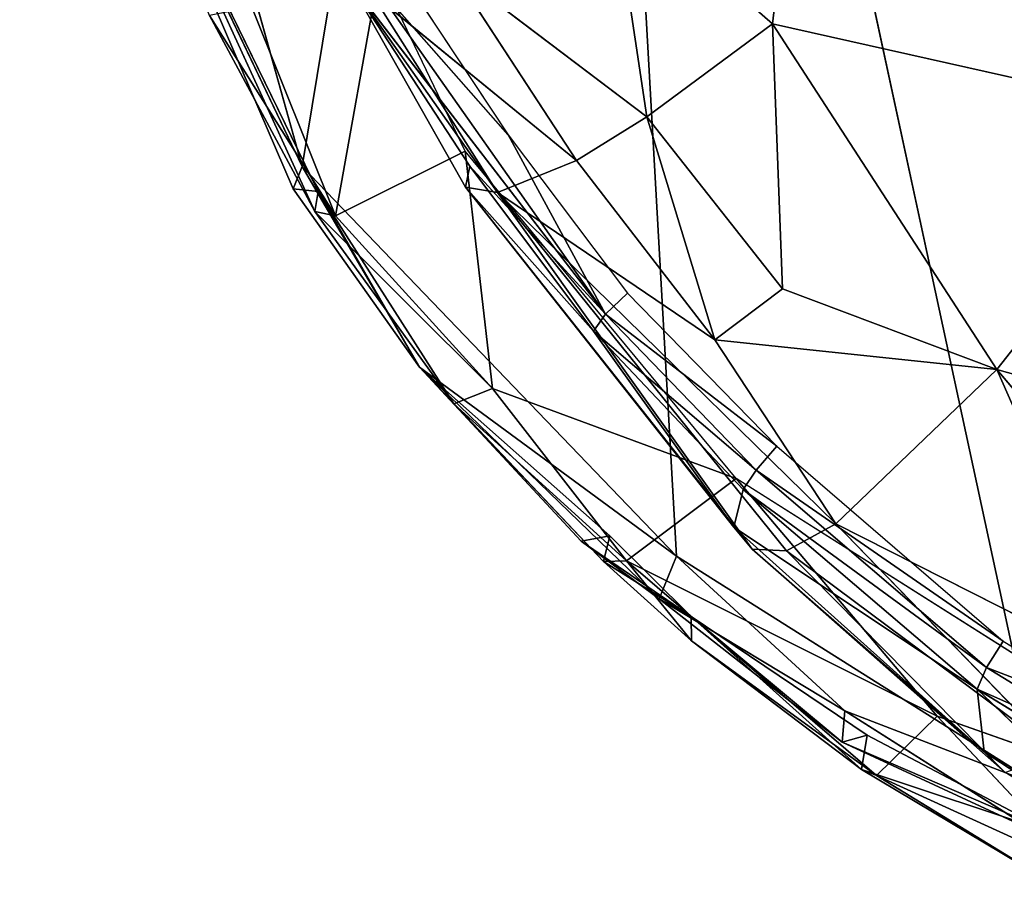
# Model space of a CAD drawing. Extents: x -327 to 321, y -332 to 301.
# Drawn here: x -236 to -183, y -291 to -245 of the extents above; entities that cross this region are included whole.
import ezdxf

# ---------------------------------------------------------------- set-up
doc = ezdxf.new("R2010")
doc.units = 0
doc.header["$MEASUREMENT"] = 0
doc.layers.get('0').update_dxf_attribs({"linetype": 'CONTINUOUS'})

# ---------------------------------------------------------------- blocks, each defined once
blk = doc.blocks.new('OBJECT007_')
for p, q in [((-564.97, -1069.84, 1292.46), (-569.48, -1107.75, 1275.66)), ((-569.48, -1107.75, 1275.66), (-591.43, -1088.49, 1273.24)), ((-591.43, -1088.49, 1273.24), (-586.65, -1119.89, 1257.14)), ((-621.63, -1096.12, 1192.58), (-605.62, -1120.06, 1183.92)), ((-625.19, -1098.12, 1193.35), (-592.32, -1144.34, 1176.08)), ((-605.62, -1120.06, 1183.92), (-625.19, -1098.12, 1193.35)), ((-610.88, -1124.43, 1187.02), (-627.3, -1099.51, 1195.74)), ((-627.3, -1099.51, 1195.74), (-592.32, -1144.34, 1176.08)), ((-611.46, -1127.77, 1201.38), (-627.3, -1099.51, 1195.74)), ((-607.06, -1129.01, 1218.46), (-627.3, -1099.51, 1195.74)), ((-596.29, -1125.41, 1242.66), (-613.35, -1099.31, 1246.2)), ((-586.65, -1119.89, 1257.14), (-613.35, -1099.31, 1246.2)), ((-607.06, -1129.01, 1218.46), (-624.38, -1101.74, 1222.06)), ((-596.29, -1125.41, 1242.66), (-624.38, -1101.74, 1222.06)), ((-569.48, -1107.75, 1275.66), (-586.65, -1119.89, 1257.14)), ((-569.48, -1107.75, 1275.66), (-568.11, -1143.29, 1252.78)), ((-538.8, -1154.61, 1262.2), (-569.48, -1107.75, 1275.66)), ((-511.75, -1121.11, 1289.15), (-569.48, -1107.75, 1275.66)), ((-592.32, -1144.34, 1176.08), (-605.62, -1120.06, 1183.92)), ((-605.62, -1120.06, 1183.92), (-589.32, -1141.43, 1175.38)), ((-596.29, -1125.41, 1242.66), (-586.65, -1119.89, 1257.14)), ((-568.11, -1143.29, 1252.78), (-586.65, -1119.89, 1257.14)), ((-586.65, -1119.89, 1257.14), (-577.37, -1149.78, 1238.04)), ((-538.8, -1154.61, 1262.2), (-511.75, -1121.11, 1289.15)), ((-610.88, -1124.43, 1187.02), (-611.46, -1127.77, 1201.38)), ((-592.32, -1144.34, 1176.08), (-610.88, -1124.43, 1187.02)), ((-593.96, -1146.74, 1178.33), (-610.88, -1124.43, 1187.02)), ((-596.29, -1125.41, 1242.66), (-607.06, -1129.01, 1218.46)), ((-577.37, -1149.78, 1238.04), (-596.29, -1125.41, 1242.66)), ((-593.96, -1146.74, 1178.33), (-611.46, -1127.77, 1201.38)), ((-574.76, -1173.51, 1177.74), (-611.46, -1127.77, 1201.38)), ((-572.26, -1176.92, 1189.76), (-611.46, -1127.77, 1201.38)), ((-607.06, -1129.01, 1218.46), (-611.46, -1127.77, 1201.38)), ((-560.83, -1174.55, 1224.63), (-607.06, -1129.01, 1218.46)), ((-607.06, -1129.01, 1218.46), (-567.56, -1177.71, 1207.53)), ((-577.37, -1149.78, 1238.04), (-607.06, -1129.01, 1218.46)), ((-607.06, -1129.01, 1218.46), (-572.26, -1176.92, 1189.76)), ((-592.32, -1144.34, 1176.08), (-589.32, -1141.43, 1175.38)), ((-589.32, -1141.43, 1175.38), (-568.9, -1162.01, 1163.49)), ((-568.11, -1143.29, 1252.78), (-577.37, -1149.78, 1238.04)), ((-538.8, -1154.61, 1262.2), (-568.11, -1143.29, 1252.78)), ((-592.32, -1144.34, 1176.08), (-593.96, -1146.74, 1178.33)), ((-592.32, -1144.34, 1176.08), (-571.7, -1165.29, 1164.17)), ((-568.9, -1162.01, 1163.49), (-592.32, -1144.34, 1176.08)), ((-573.5, -1168.02, 1166.36), (-593.96, -1146.74, 1178.33)), ((-593.96, -1146.74, 1178.33), (-571.7, -1165.29, 1164.17)), ((-574.76, -1173.51, 1177.74), (-593.96, -1146.74, 1178.33)), ((-577.37, -1149.78, 1238.04), (-538.8, -1154.61, 1262.2)), ((-577.37, -1149.78, 1238.04), (-560.83, -1174.55, 1224.63)), ((-560.83, -1174.55, 1224.63), (-538.8, -1154.61, 1262.2)), ((-538.8, -1154.61, 1262.2), (-499.23, -1165.97, 1269.86)), ((-538.8, -1154.61, 1262.2), (-512.6, -1185.24, 1249.44)), ((-520.5, -1195.26, 1233.71), (-538.8, -1154.61, 1262.2)), ((-571.7, -1165.29, 1164.17), (-568.9, -1162.01, 1163.49)), ((-568.9, -1162.01, 1163.49), (-537.92, -1188.14, 1145.65)), ((-571.7, -1165.29, 1164.17), (-573.5, -1168.02, 1166.36)), ((-571.7, -1165.29, 1164.17), (-540.23, -1191.76, 1146.31)), ((-537.92, -1188.14, 1145.65), (-571.7, -1165.29, 1164.17)), ((-573.5, -1168.02, 1166.36), (-574.76, -1173.51, 1177.74)), ((-541.48, -1194.77, 1148.46), (-573.5, -1168.02, 1166.36)), ((-573.5, -1168.02, 1166.36), (-540.23, -1191.76, 1146.31)), ((-540.53, -1203.89, 1166.29), (-574.76, -1173.51, 1177.74)), ((-574.76, -1173.51, 1177.74), (-541.48, -1194.77, 1148.46)), ((-572.26, -1176.92, 1189.76), (-574.76, -1173.51, 1177.74)), ((-560.83, -1174.55, 1224.63), (-567.56, -1177.71, 1207.53)), ((-520.5, -1195.26, 1233.71), (-560.83, -1174.55, 1224.63)), ((-560.83, -1174.55, 1224.63), (-530.57, -1205.28, 1207.74)), ((-540.53, -1203.89, 1166.29), (-572.26, -1176.92, 1189.76)), ((-537.65, -1207.17, 1180.15), (-572.26, -1176.92, 1189.76)), ((-572.26, -1176.92, 1189.76), (-567.56, -1177.71, 1207.53)), ((-567.56, -1177.71, 1207.53), (-530.57, -1205.28, 1207.74)), ((-567.56, -1177.71, 1207.53), (-537.65, -1207.17, 1180.15)), ((-540.23, -1191.76, 1146.31), (-537.92, -1188.14, 1145.65)), ((-537.92, -1188.14, 1145.65), (-517.8, -1200.07, 1135.47)), ((-540.23, -1191.76, 1146.31), (-541.48, -1194.77, 1148.46)), ((-540.23, -1191.76, 1146.31), (-519.51, -1204.1, 1136.05)), ((-517.8, -1200.07, 1135.47), (-540.23, -1191.76, 1146.31)), ((-520.15, -1207.57, 1137.99), (-541.48, -1194.77, 1148.46)), ((-541.48, -1194.77, 1148.46), (-519.51, -1204.1, 1136.05)), ((-541.48, -1194.77, 1148.46), (-540.53, -1203.89, 1166.29)), ((-515.58, -1220.04, 1159.63), (-541.48, -1194.77, 1148.46)), ((-515.58, -1220.04, 1159.63), (-540.53, -1203.89, 1166.29)), ((-537.65, -1207.17, 1180.15), (-540.53, -1203.89, 1166.29))]:
    blk.add_line(p, q)
at = {"color": 250}
mesh = blk.add_polyface(dxfattribs=at)
corners = [(-327.72, -1031.55, 1310.65), (-564.97, -1069.84, 1292.46), (-511.75, -1121.11, 1289.15)]
mesh.append_faces([[corners[k] for k in face] for face in [(0, 1, 2)]], dxfattribs={"color": 250})
mesh = blk.add_polyface(dxfattribs=at)
corners = [(-564.97, -1069.84, 1292.46), (-591.43, -1088.49, 1273.24), (-569.48, -1107.75, 1275.66)]
mesh.append_faces([[corners[k] for k in face] for face in [(0, 1, 2)]], dxfattribs={"color": 250})
mesh = blk.add_polyface(dxfattribs=at)
corners = [(-511.75, -1121.11, 1289.15), (-564.97, -1069.84, 1292.46), (-569.48, -1107.75, 1275.66)]
mesh.append_faces([[corners[k] for k in face] for face in [(0, 1, 2)]], dxfattribs={"color": 250})
mesh = blk.add_polyface(dxfattribs=at)
corners = [(-586.65, -1119.89, 1257.14), (-591.43, -1088.49, 1273.24), (-613.35, -1099.31, 1246.2)]
mesh.append_faces([[corners[k] for k in face] for face in [(0, 1, 2)]], dxfattribs={"color": 250})
mesh = blk.add_polyface(dxfattribs=at)
corners = [(-569.48, -1107.75, 1275.66), (-591.43, -1088.49, 1273.24), (-586.65, -1119.89, 1257.14)]
mesh.append_faces([[corners[k] for k in face] for face in [(0, 1, 2)]], dxfattribs={"color": 250})
mesh = blk.add_polyface(dxfattribs=at)
corners = [(-605.62, -1120.06, 1183.92), (-625.19, -1098.12, 1193.35), (-621.63, -1096.12, 1192.58)]
mesh.append_faces([[corners[k] for k in face] for face in [(0, 1, 2)]], dxfattribs={"color": 250})
mesh = blk.add_polyface(dxfattribs=at)
corners = [(-592.32, -1144.34, 1176.08), (-627.3, -1099.51, 1195.74), (-625.19, -1098.12, 1193.35)]
mesh.append_faces([[corners[k] for k in face] for face in [(0, 1, 2)]], dxfattribs={"color": 250})
mesh = blk.add_polyface(dxfattribs=at)
corners = [(-592.32, -1144.34, 1176.08), (-625.19, -1098.12, 1193.35), (-605.62, -1120.06, 1183.92)]
mesh.append_faces([[corners[k] for k in face] for face in [(0, 1, 2)]], dxfattribs={"color": 250})
mesh = blk.add_polyface(dxfattribs=at)
corners = [(-592.32, -1144.34, 1176.08), (-610.88, -1124.43, 1187.02), (-627.3, -1099.51, 1195.74)]
mesh.append_faces([[corners[k] for k in face] for face in [(0, 1, 2)]], dxfattribs={"color": 250})
mesh = blk.add_polyface(dxfattribs=at)
corners = [(-627.3, -1099.51, 1195.74), (-610.88, -1124.43, 1187.02), (-611.46, -1127.77, 1201.38)]
mesh.append_faces([[corners[k] for k in face] for face in [(0, 1, 2)]], dxfattribs={"color": 250})
mesh = blk.add_polyface(dxfattribs=at)
corners = [(-627.3, -1099.51, 1195.74), (-611.46, -1127.77, 1201.38), (-607.06, -1129.01, 1218.46)]
mesh.append_faces([[corners[k] for k in face] for face in [(0, 1, 2)]], dxfattribs={"color": 250})
mesh = blk.add_polyface(dxfattribs=at)
corners = [(-627.3, -1099.51, 1195.74), (-607.06, -1129.01, 1218.46), (-624.38, -1101.74, 1222.06)]
mesh.append_faces([[corners[k] for k in face] for face in [(0, 1, 2)]], dxfattribs={"color": 250})
mesh = blk.add_polyface(dxfattribs=at)
corners = [(-613.35, -1099.31, 1246.2), (-624.38, -1101.74, 1222.06), (-596.29, -1125.41, 1242.66)]
mesh.append_faces([[corners[k] for k in face] for face in [(0, 1, 2)]], dxfattribs={"color": 250})
mesh = blk.add_polyface(dxfattribs=at)
corners = [(-613.35, -1099.31, 1246.2), (-596.29, -1125.41, 1242.66), (-586.65, -1119.89, 1257.14)]
mesh.append_faces([[corners[k] for k in face] for face in [(0, 1, 2)]], dxfattribs={"color": 250})
mesh = blk.add_polyface(dxfattribs=at)
corners = [(-624.38, -1101.74, 1222.06), (-607.06, -1129.01, 1218.46), (-596.29, -1125.41, 1242.66)]
mesh.append_faces([[corners[k] for k in face] for face in [(0, 1, 2)]], dxfattribs={"color": 250})
mesh = blk.add_polyface(dxfattribs=at)
corners = [(-568.11, -1143.29, 1252.78), (-569.48, -1107.75, 1275.66), (-586.65, -1119.89, 1257.14)]
mesh.append_faces([[corners[k] for k in face] for face in [(0, 1, 2)]], dxfattribs={"color": 250})
mesh = blk.add_polyface(dxfattribs=at)
corners = [(-538.8, -1154.61, 1262.2), (-569.48, -1107.75, 1275.66), (-568.11, -1143.29, 1252.78)]
mesh.append_faces([[corners[k] for k in face] for face in [(0, 1, 2)]], dxfattribs={"color": 250})
mesh = blk.add_polyface(dxfattribs=at)
corners = [(-511.75, -1121.11, 1289.15), (-569.48, -1107.75, 1275.66), (-538.8, -1154.61, 1262.2)]
mesh.append_faces([[corners[k] for k in face] for face in [(0, 1, 2)]], dxfattribs={"color": 250})
mesh = blk.add_polyface(dxfattribs=at)
corners = [(-589.32, -1141.43, 1175.38), (-592.32, -1144.34, 1176.08), (-605.62, -1120.06, 1183.92)]
mesh.append_faces([[corners[k] for k in face] for face in [(0, 1, 2)]], dxfattribs={"color": 250})
mesh = blk.add_polyface(dxfattribs=at)
corners = [(-577.37, -1149.78, 1238.04), (-586.65, -1119.89, 1257.14), (-596.29, -1125.41, 1242.66)]
mesh.append_faces([[corners[k] for k in face] for face in [(0, 1, 2)]], dxfattribs={"color": 250})
mesh = blk.add_polyface(dxfattribs=at)
corners = [(-568.11, -1143.29, 1252.78), (-586.65, -1119.89, 1257.14), (-577.37, -1149.78, 1238.04)]
mesh.append_faces([[corners[k] for k in face] for face in [(0, 1, 2)]], dxfattribs={"color": 250})
mesh = blk.add_polyface(dxfattribs=at)
corners = [(-499.23, -1165.97, 1269.86), (-511.75, -1121.11, 1289.15), (-538.8, -1154.61, 1262.2)]
mesh.append_faces([[corners[k] for k in face] for face in [(0, 1, 2)]], dxfattribs={"color": 250})
mesh = blk.add_polyface(dxfattribs=at)
corners = [(-610.88, -1124.43, 1187.02), (-593.96, -1146.74, 1178.33), (-611.46, -1127.77, 1201.38)]
mesh.append_faces([[corners[k] for k in face] for face in [(0, 1, 2)]], dxfattribs={"color": 250})
mesh = blk.add_polyface(dxfattribs=at)
corners = [(-592.32, -1144.34, 1176.08), (-593.96, -1146.74, 1178.33), (-610.88, -1124.43, 1187.02)]
mesh.append_faces([[corners[k] for k in face] for face in [(0, 1, 2)]], dxfattribs={"color": 250})
mesh = blk.add_polyface(dxfattribs=at)
corners = [(-596.29, -1125.41, 1242.66), (-607.06, -1129.01, 1218.46), (-577.37, -1149.78, 1238.04)]
mesh.append_faces([[corners[k] for k in face] for face in [(0, 1, 2)]], dxfattribs={"color": 250})
mesh = blk.add_polyface(dxfattribs=at)
corners = [(-611.46, -1127.77, 1201.38), (-593.96, -1146.74, 1178.33), (-574.76, -1173.51, 1177.74)]
mesh.append_faces([[corners[k] for k in face] for face in [(0, 1, 2)]], dxfattribs={"color": 250})
mesh = blk.add_polyface(dxfattribs=at)
corners = [(-611.46, -1127.77, 1201.38), (-574.76, -1173.51, 1177.74), (-572.26, -1176.92, 1189.76)]
mesh.append_faces([[corners[k] for k in face] for face in [(0, 1, 2)]], dxfattribs={"color": 250})
mesh = blk.add_polyface(dxfattribs=at)
corners = [(-611.46, -1127.77, 1201.38), (-572.26, -1176.92, 1189.76), (-607.06, -1129.01, 1218.46)]
mesh.append_faces([[corners[k] for k in face] for face in [(0, 1, 2)]], dxfattribs={"color": 250})
mesh = blk.add_polyface(dxfattribs=at)
corners = [(-607.06, -1129.01, 1218.46), (-567.56, -1177.71, 1207.53), (-560.83, -1174.55, 1224.63)]
mesh.append_faces([[corners[k] for k in face] for face in [(0, 1, 2)]], dxfattribs={"color": 250})
mesh = blk.add_polyface(dxfattribs=at)
corners = [(-607.06, -1129.01, 1218.46), (-560.83, -1174.55, 1224.63), (-577.37, -1149.78, 1238.04)]
mesh.append_faces([[corners[k] for k in face] for face in [(0, 1, 2)]], dxfattribs={"color": 250})
mesh = blk.add_polyface(dxfattribs=at)
corners = [(-607.06, -1129.01, 1218.46), (-572.26, -1176.92, 1189.76), (-567.56, -1177.71, 1207.53)]
mesh.append_faces([[corners[k] for k in face] for face in [(0, 1, 2)]], dxfattribs={"color": 250})
mesh = blk.add_polyface(dxfattribs=at)
corners = [(-568.9, -1162.01, 1163.49), (-592.32, -1144.34, 1176.08), (-589.32, -1141.43, 1175.38)]
mesh.append_faces([[corners[k] for k in face] for face in [(0, 1, 2)]], dxfattribs={"color": 250})
mesh = blk.add_polyface(dxfattribs=at)
corners = [(-538.8, -1154.61, 1262.2), (-568.11, -1143.29, 1252.78), (-577.37, -1149.78, 1238.04)]
mesh.append_faces([[corners[k] for k in face] for face in [(0, 1, 2)]], dxfattribs={"color": 250})
mesh = blk.add_polyface(dxfattribs=at)
corners = [(-571.7, -1165.29, 1164.17), (-593.96, -1146.74, 1178.33), (-592.32, -1144.34, 1176.08)]
mesh.append_faces([[corners[k] for k in face] for face in [(0, 1, 2)]], dxfattribs={"color": 250})
mesh = blk.add_polyface(dxfattribs=at)
corners = [(-568.9, -1162.01, 1163.49), (-571.7, -1165.29, 1164.17), (-592.32, -1144.34, 1176.08)]
mesh.append_faces([[corners[k] for k in face] for face in [(0, 1, 2)]], dxfattribs={"color": 250})
mesh = blk.add_polyface(dxfattribs=at)
corners = [(-571.7, -1165.29, 1164.17), (-573.5, -1168.02, 1166.36), (-593.96, -1146.74, 1178.33)]
mesh.append_faces([[corners[k] for k in face] for face in [(0, 1, 2)]], dxfattribs={"color": 250})
mesh = blk.add_polyface(dxfattribs=at)
corners = [(-593.96, -1146.74, 1178.33), (-573.5, -1168.02, 1166.36), (-574.76, -1173.51, 1177.74)]
mesh.append_faces([[corners[k] for k in face] for face in [(0, 1, 2)]], dxfattribs={"color": 250})
mesh = blk.add_polyface(dxfattribs=at)
corners = [(-538.8, -1154.61, 1262.2), (-577.37, -1149.78, 1238.04), (-560.83, -1174.55, 1224.63)]
mesh.append_faces([[corners[k] for k in face] for face in [(0, 1, 2)]], dxfattribs={"color": 250})
mesh = blk.add_polyface(dxfattribs=at)
corners = [(-538.8, -1154.61, 1262.2), (-560.83, -1174.55, 1224.63), (-520.5, -1195.26, 1233.71)]
mesh.append_faces([[corners[k] for k in face] for face in [(0, 1, 2)]], dxfattribs={"color": 250})
mesh = blk.add_polyface(dxfattribs=at)
corners = [(-499.23, -1165.97, 1269.86), (-538.8, -1154.61, 1262.2), (-512.6, -1185.24, 1249.44)]
mesh.append_faces([[corners[k] for k in face] for face in [(0, 1, 2)]], dxfattribs={"color": 250})
mesh = blk.add_polyface(dxfattribs=at)
corners = [(-538.8, -1154.61, 1262.2), (-520.5, -1195.26, 1233.71), (-512.6, -1185.24, 1249.44)]
mesh.append_faces([[corners[k] for k in face] for face in [(0, 1, 2)]], dxfattribs={"color": 250})
mesh = blk.add_polyface(dxfattribs=at)
corners = [(-537.92, -1188.14, 1145.65), (-571.7, -1165.29, 1164.17), (-568.9, -1162.01, 1163.49)]
mesh.append_faces([[corners[k] for k in face] for face in [(0, 1, 2)]], dxfattribs={"color": 250})
mesh = blk.add_polyface(dxfattribs=at)
corners = [(-540.23, -1191.76, 1146.31), (-573.5, -1168.02, 1166.36), (-571.7, -1165.29, 1164.17)]
mesh.append_faces([[corners[k] for k in face] for face in [(0, 1, 2)]], dxfattribs={"color": 250})
mesh = blk.add_polyface(dxfattribs=at)
corners = [(-537.92, -1188.14, 1145.65), (-540.23, -1191.76, 1146.31), (-571.7, -1165.29, 1164.17)]
mesh.append_faces([[corners[k] for k in face] for face in [(0, 1, 2)]], dxfattribs={"color": 250})
mesh = blk.add_polyface(dxfattribs=at)
corners = [(-573.5, -1168.02, 1166.36), (-541.48, -1194.77, 1148.46), (-574.76, -1173.51, 1177.74)]
mesh.append_faces([[corners[k] for k in face] for face in [(0, 1, 2)]], dxfattribs={"color": 250})
mesh = blk.add_polyface(dxfattribs=at)
corners = [(-540.23, -1191.76, 1146.31), (-541.48, -1194.77, 1148.46), (-573.5, -1168.02, 1166.36)]
mesh.append_faces([[corners[k] for k in face] for face in [(0, 1, 2)]], dxfattribs={"color": 250})
mesh = blk.add_polyface(dxfattribs=at)
corners = [(-574.76, -1173.51, 1177.74), (-541.48, -1194.77, 1148.46), (-540.53, -1203.89, 1166.29)]
mesh.append_faces([[corners[k] for k in face] for face in [(0, 1, 2)]], dxfattribs={"color": 250})
mesh = blk.add_polyface(dxfattribs=at)
corners = [(-572.26, -1176.92, 1189.76), (-574.76, -1173.51, 1177.74), (-540.53, -1203.89, 1166.29)]
mesh.append_faces([[corners[k] for k in face] for face in [(0, 1, 2)]], dxfattribs={"color": 250})
mesh = blk.add_polyface(dxfattribs=at)
corners = [(-560.83, -1174.55, 1224.63), (-567.56, -1177.71, 1207.53), (-530.57, -1205.28, 1207.74)]
mesh.append_faces([[corners[k] for k in face] for face in [(0, 1, 2)]], dxfattribs={"color": 250})
mesh = blk.add_polyface(dxfattribs=at)
corners = [(-520.5, -1195.26, 1233.71), (-560.83, -1174.55, 1224.63), (-530.57, -1205.28, 1207.74)]
mesh.append_faces([[corners[k] for k in face] for face in [(0, 1, 2)]], dxfattribs={"color": 250})
mesh = blk.add_polyface(dxfattribs=at)
corners = [(-572.26, -1176.92, 1189.76), (-540.53, -1203.89, 1166.29), (-537.65, -1207.17, 1180.15)]
mesh.append_faces([[corners[k] for k in face] for face in [(0, 1, 2)]], dxfattribs={"color": 250})
mesh = blk.add_polyface(dxfattribs=at)
corners = [(-567.56, -1177.71, 1207.53), (-572.26, -1176.92, 1189.76), (-537.65, -1207.17, 1180.15)]
mesh.append_faces([[corners[k] for k in face] for face in [(0, 1, 2)]], dxfattribs={"color": 250})
mesh = blk.add_polyface(dxfattribs=at)
corners = [(-530.57, -1205.28, 1207.74), (-567.56, -1177.71, 1207.53), (-537.65, -1207.17, 1180.15)]
mesh.append_faces([[corners[k] for k in face] for face in [(0, 1, 2)]], dxfattribs={"color": 250})
mesh = blk.add_polyface(dxfattribs=at)
corners = [(-517.8, -1200.07, 1135.47), (-540.23, -1191.76, 1146.31), (-537.92, -1188.14, 1145.65)]
mesh.append_faces([[corners[k] for k in face] for face in [(0, 1, 2)]], dxfattribs={"color": 250})
mesh = blk.add_polyface(dxfattribs=at)
corners = [(-519.51, -1204.1, 1136.05), (-541.48, -1194.77, 1148.46), (-540.23, -1191.76, 1146.31)]
mesh.append_faces([[corners[k] for k in face] for face in [(0, 1, 2)]], dxfattribs={"color": 250})
mesh = blk.add_polyface(dxfattribs=at)
corners = [(-517.8, -1200.07, 1135.47), (-519.51, -1204.1, 1136.05), (-540.23, -1191.76, 1146.31)]
mesh.append_faces([[corners[k] for k in face] for face in [(0, 1, 2)]], dxfattribs={"color": 250})
mesh = blk.add_polyface(dxfattribs=at)
corners = [(-519.51, -1204.1, 1136.05), (-520.15, -1207.57, 1137.99), (-541.48, -1194.77, 1148.46)]
mesh.append_faces([[corners[k] for k in face] for face in [(0, 1, 2)]], dxfattribs={"color": 250})
mesh = blk.add_polyface(dxfattribs=at)
corners = [(-515.58, -1220.04, 1159.63), (-541.48, -1194.77, 1148.46), (-520.15, -1207.57, 1137.99)]
mesh.append_faces([[corners[k] for k in face] for face in [(0, 1, 2)]], dxfattribs={"color": 250})
mesh = blk.add_polyface(dxfattribs=at)
corners = [(-540.53, -1203.89, 1166.29), (-541.48, -1194.77, 1148.46), (-515.58, -1220.04, 1159.63)]
mesh.append_faces([[corners[k] for k in face] for face in [(0, 1, 2)]], dxfattribs={"color": 250})
mesh = blk.add_polyface(dxfattribs=at)
corners = [(-537.65, -1207.17, 1180.15), (-540.53, -1203.89, 1166.29), (-515.58, -1220.04, 1159.63)]
mesh.append_faces([[corners[k] for k in face] for face in [(0, 1, 2)]], dxfattribs={"color": 250})
blk = doc.blocks.new('GROUP018_2')
for p, q in [((-633.77, -1123.03, 1141.61), (-597.88, -904.33, 1119.15)), ((-532.6, -1206.28, 1088.9), (-597.88, -904.33, 1119.15)), ((-582.59, -1175.42, 1111.36), (-597.88, -904.33, 1119.15)), ((-672.41, -985.79, 1154.33), (-633.77, -1123.03, 1141.61)), ((-635.01, -1126.38, 1149.82), (-659.62, -1069.34, 1155.34)), ((-659.62, -1069.34, 1155.34), (-633.77, -1123.03, 1141.61)), ((-631.62, -1127.01, 1158.14), (-659.62, -1069.34, 1155.34)), ((-659.62, -1069.34, 1155.34), (-632.05, -1130.01, 1166.64)), ((-623.25, -1097.92, 1191.15), (-629.22, -1130.87, 1175.08)), ((-611.49, -1122.28, 1183.88), (-623.25, -1097.92, 1191.15)), ((-632.05, -1130.01, 1166.64), (-646.44, -1103.57, 1179.02)), ((-629.22, -1130.87, 1175.08), (-646.44, -1103.57, 1179.02)), ((-640.66, -1102.63, 1185.83), (-629.22, -1130.87, 1175.08)), ((-611.49, -1122.28, 1183.88), (-629.22, -1130.87, 1175.08)), ((-574.43, -1166.4, 1163.43), (-611.49, -1122.28, 1183.88)), ((-611.49, -1122.28, 1183.88), (-607.76, -1154.28, 1168.33)), ((-635.01, -1126.38, 1149.82), (-633.77, -1123.03, 1141.61)), ((-633.77, -1123.03, 1141.61), (-617.75, -1150.3, 1135.82)), ((-633.77, -1123.03, 1141.61), (-582.59, -1175.42, 1111.36)), ((-617.75, -1150.3, 1135.82), (-635.01, -1126.38, 1149.82)), ((-631.62, -1127.01, 1158.14), (-635.01, -1126.38, 1149.82)), ((-631.62, -1127.01, 1158.14), (-632.05, -1130.01, 1166.64)), ((-617.75, -1150.3, 1135.82), (-631.62, -1127.01, 1158.14)), ((-613.07, -1156.16, 1161.37), (-631.62, -1127.01, 1158.14)), ((-613.07, -1156.16, 1161.37), (-632.05, -1130.01, 1166.64)), ((-632.05, -1130.01, 1166.64), (-629.22, -1130.87, 1175.08)), ((-607.76, -1154.28, 1168.33), (-632.05, -1130.01, 1166.64)), ((-629.22, -1130.87, 1175.08), (-607.76, -1154.28, 1168.33)), ((-591.73, -1173.42, 1137.24), (-617.75, -1150.3, 1135.82)), ((-617.75, -1150.3, 1135.82), (-595.66, -1173.91, 1129.19)), ((-617.75, -1150.3, 1135.82), (-613.07, -1156.16, 1161.37)), ((-592.59, -1177.2, 1145.34), (-617.75, -1150.3, 1135.82)), ((-582.59, -1175.42, 1111.36), (-617.75, -1150.3, 1135.82)), ((-584.97, -1181.42, 1117.46), (-617.75, -1150.3, 1135.82)), ((-613.07, -1156.16, 1161.37), (-607.76, -1154.28, 1168.33)), ((-607.76, -1154.28, 1168.33), (-574.43, -1166.4, 1163.43)), ((-607.76, -1154.28, 1168.33), (-589.46, -1177.38, 1153.52)), ((-592.59, -1177.2, 1145.34), (-613.07, -1156.16, 1161.37)), ((-589.46, -1177.38, 1153.52), (-613.07, -1156.16, 1161.37)), ((-574.43, -1166.4, 1163.43), (-589.46, -1177.38, 1153.52)), ((-493.05, -1216.72, 1123.77), (-574.43, -1166.4, 1163.43)), ((-574.43, -1166.4, 1163.43), (-546.98, -1198.31, 1143.74)), ((-591.73, -1173.42, 1137.24), (-595.66, -1173.91, 1129.19)), ((-595.66, -1173.91, 1129.19), (-580.6, -1184.38, 1133.58)), ((-595.66, -1173.91, 1129.19), (-584.97, -1181.42, 1117.46)), ((-591.73, -1173.42, 1137.24), (-592.59, -1177.2, 1145.34)), ((-580.6, -1184.38, 1133.58), (-591.73, -1173.42, 1137.24)), ((-584.97, -1181.42, 1117.46), (-582.59, -1175.42, 1111.36)), ((-582.59, -1175.42, 1111.36), (-559.61, -1196.3, 1102.5)), ((-582.59, -1175.42, 1111.36), (-532.6, -1206.28, 1088.9)), ((-580.6, -1184.38, 1133.58), (-592.59, -1177.2, 1145.34)), ((-580.57, -1187.94, 1141.63), (-592.59, -1177.2, 1145.34)), ((-589.46, -1177.38, 1153.52), (-546.98, -1198.31, 1143.74)), ((-580.57, -1187.94, 1141.63), (-589.46, -1177.38, 1153.52)), ((-555.24, -1206.16, 1134.5), (-589.46, -1177.38, 1153.52)), ((-559.94, -1200.83, 1110.03), (-584.97, -1181.42, 1117.46)), ((-584.97, -1181.42, 1117.46), (-559.61, -1196.3, 1102.5)), ((-584.97, -1181.42, 1117.46), (-580.6, -1184.38, 1133.58)), ((-557.31, -1205.04, 1125.92), (-580.6, -1184.38, 1133.58)), ((-580.6, -1184.38, 1133.58), (-556.52, -1200.13, 1118.27)), ((-559.94, -1200.83, 1110.03), (-580.6, -1184.38, 1133.58)), ((-557.31, -1205.04, 1125.92), (-580.57, -1187.94, 1141.63)), ((-555.24, -1206.16, 1134.5), (-580.57, -1187.94, 1141.63)), ((-559.61, -1196.3, 1102.5), (-559.94, -1200.83, 1110.03)), ((-533.5, -1212.61, 1094.94), (-559.61, -1196.3, 1102.5)), ((-559.61, -1196.3, 1102.5), (-532.6, -1206.28, 1088.9)), ((-555.24, -1206.16, 1134.5), (-546.98, -1198.31, 1143.74)), ((-546.98, -1198.31, 1143.74), (-493.05, -1216.72, 1123.77)), ((-527.34, -1218.68, 1127), (-546.98, -1198.31, 1143.74)), ((-559.94, -1200.83, 1110.03), (-556.52, -1200.13, 1118.27)), ((-559.94, -1200.83, 1110.03), (-531.02, -1213.09, 1103.39)), ((-533.5, -1212.61, 1094.94), (-559.94, -1200.83, 1110.03)), ((-557.31, -1205.04, 1125.92), (-556.52, -1200.13, 1118.27)), ((-556.52, -1200.13, 1118.27), (-531.02, -1213.09, 1103.39)), ((-530.78, -1220.68, 1118.95), (-557.31, -1205.04, 1125.92)), ((-557.31, -1205.04, 1125.92), (-531.02, -1213.09, 1103.39)), ((-557.31, -1205.04, 1125.92), (-555.24, -1206.16, 1134.5)), ((-530.78, -1220.68, 1118.95), (-555.24, -1206.16, 1134.5)), ((-527.34, -1218.68, 1127), (-555.24, -1206.16, 1134.5))]:
    blk.add_line(p, q)
mesh = blk.add_polyface()
corners = [(-113.63, -1210.65, 1045.25), (-597.88, -904.33, 1119.15), (-287.73, -360.04, 1020.85)]
mesh.append_faces([[corners[k] for k in face] for face in [(0, 1, 2)]])
mesh = blk.add_polyface()
corners = [(-597.88, -904.33, 1119.15), (-633.77, -1123.03, 1141.61), (-672.41, -985.79, 1154.33)]
mesh.append_faces([[corners[k] for k in face] for face in [(0, 1, 2)]])
mesh = blk.add_polyface()
corners = [(-582.59, -1175.42, 1111.36), (-633.77, -1123.03, 1141.61), (-597.88, -904.33, 1119.15)]
mesh.append_faces([[corners[k] for k in face] for face in [(0, 1, 2)]])
mesh = blk.add_polyface()
corners = [(-487.68, -1180.3, 1075.38), (-532.6, -1206.28, 1088.9), (-597.88, -904.33, 1119.15)]
mesh.append_faces([[corners[k] for k in face] for face in [(0, 1, 2)]])
mesh = blk.add_polyface()
corners = [(-532.6, -1206.28, 1088.9), (-582.59, -1175.42, 1111.36), (-597.88, -904.33, 1119.15)]
mesh.append_faces([[corners[k] for k in face] for face in [(0, 1, 2)]])
mesh = blk.add_polyface()
corners = [(-113.63, -1210.65, 1045.25), (-487.68, -1180.3, 1075.38), (-597.88, -904.33, 1119.15)]
mesh.append_faces([[corners[k] for k in face] for face in [(0, 1, 2)]])
mesh = blk.add_polyface()
corners = [(-633.77, -1123.03, 1141.61), (-659.62, -1069.34, 1155.34), (-672.41, -985.79, 1154.33)]
mesh.append_faces([[corners[k] for k in face] for face in [(0, 1, 2)]])
mesh = blk.add_polyface()
corners = [(-659.62, -1069.34, 1155.34), (-633.77, -1123.03, 1141.61), (-635.01, -1126.38, 1149.82)]
mesh.append_faces([[corners[k] for k in face] for face in [(0, 1, 2)]])
mesh = blk.add_polyface()
corners = [(-659.62, -1069.34, 1155.34), (-635.01, -1126.38, 1149.82), (-631.62, -1127.01, 1158.14)]
mesh.append_faces([[corners[k] for k in face] for face in [(0, 1, 2)]])
mesh = blk.add_polyface()
corners = [(-659.62, -1069.34, 1155.34), (-632.05, -1130.01, 1166.64), (-646.44, -1103.57, 1179.02)]
mesh.append_faces([[corners[k] for k in face] for face in [(0, 1, 2)]])
mesh = blk.add_polyface()
corners = [(-659.62, -1069.34, 1155.34), (-631.62, -1127.01, 1158.14), (-632.05, -1130.01, 1166.64)]
mesh.append_faces([[corners[k] for k in face] for face in [(0, 1, 2)]])
mesh = blk.add_polyface()
corners = [(-623.25, -1097.92, 1191.15), (-640.66, -1102.63, 1185.83), (-629.22, -1130.87, 1175.08)]
mesh.append_faces([[corners[k] for k in face] for face in [(0, 1, 2)]])
mesh = blk.add_polyface()
corners = [(-611.49, -1122.28, 1183.88), (-623.25, -1097.92, 1191.15), (-629.22, -1130.87, 1175.08)]
mesh.append_faces([[corners[k] for k in face] for face in [(0, 1, 2)]])
mesh = blk.add_polyface()
corners = [(-640.66, -1102.63, 1185.83), (-646.44, -1103.57, 1179.02), (-629.22, -1130.87, 1175.08)]
mesh.append_faces([[corners[k] for k in face] for face in [(0, 1, 2)]])
mesh = blk.add_polyface()
corners = [(-646.44, -1103.57, 1179.02), (-632.05, -1130.01, 1166.64), (-629.22, -1130.87, 1175.08)]
mesh.append_faces([[corners[k] for k in face] for face in [(0, 1, 2)]])
mesh = blk.add_polyface()
corners = [(-607.76, -1154.28, 1168.33), (-611.49, -1122.28, 1183.88), (-629.22, -1130.87, 1175.08)]
mesh.append_faces([[corners[k] for k in face] for face in [(0, 1, 2)]])
mesh = blk.add_polyface()
corners = [(-574.43, -1166.4, 1163.43), (-611.49, -1122.28, 1183.88), (-607.76, -1154.28, 1168.33)]
mesh.append_faces([[corners[k] for k in face] for face in [(0, 1, 2)]])
mesh = blk.add_polyface()
corners = [(-633.77, -1123.03, 1141.61), (-617.75, -1150.3, 1135.82), (-635.01, -1126.38, 1149.82)]
mesh.append_faces([[corners[k] for k in face] for face in [(0, 1, 2)]])
mesh = blk.add_polyface()
corners = [(-582.59, -1175.42, 1111.36), (-617.75, -1150.3, 1135.82), (-633.77, -1123.03, 1141.61)]
mesh.append_faces([[corners[k] for k in face] for face in [(0, 1, 2)]])
mesh = blk.add_polyface()
corners = [(-635.01, -1126.38, 1149.82), (-617.75, -1150.3, 1135.82), (-631.62, -1127.01, 1158.14)]
mesh.append_faces([[corners[k] for k in face] for face in [(0, 1, 2)]])
mesh = blk.add_polyface()
corners = [(-631.62, -1127.01, 1158.14), (-613.07, -1156.16, 1161.37), (-632.05, -1130.01, 1166.64)]
mesh.append_faces([[corners[k] for k in face] for face in [(0, 1, 2)]])
mesh = blk.add_polyface()
corners = [(-631.62, -1127.01, 1158.14), (-617.75, -1150.3, 1135.82), (-613.07, -1156.16, 1161.37)]
mesh.append_faces([[corners[k] for k in face] for face in [(0, 1, 2)]])
mesh = blk.add_polyface()
corners = [(-607.76, -1154.28, 1168.33), (-632.05, -1130.01, 1166.64), (-613.07, -1156.16, 1161.37)]
mesh.append_faces([[corners[k] for k in face] for face in [(0, 1, 2)]])
mesh = blk.add_polyface()
corners = [(-632.05, -1130.01, 1166.64), (-607.76, -1154.28, 1168.33), (-629.22, -1130.87, 1175.08)]
mesh.append_faces([[corners[k] for k in face] for face in [(0, 1, 2)]])
mesh = blk.add_polyface()
corners = [(-591.73, -1173.42, 1137.24), (-617.75, -1150.3, 1135.82), (-595.66, -1173.91, 1129.19)]
mesh.append_faces([[corners[k] for k in face] for face in [(0, 1, 2)]])
mesh = blk.add_polyface()
corners = [(-592.59, -1177.2, 1145.34), (-617.75, -1150.3, 1135.82), (-591.73, -1173.42, 1137.24)]
mesh.append_faces([[corners[k] for k in face] for face in [(0, 1, 2)]])
mesh = blk.add_polyface()
corners = [(-617.75, -1150.3, 1135.82), (-592.59, -1177.2, 1145.34), (-613.07, -1156.16, 1161.37)]
mesh.append_faces([[corners[k] for k in face] for face in [(0, 1, 2)]])
mesh = blk.add_polyface()
corners = [(-617.75, -1150.3, 1135.82), (-582.59, -1175.42, 1111.36), (-584.97, -1181.42, 1117.46)]
mesh.append_faces([[corners[k] for k in face] for face in [(0, 1, 2)]])
mesh = blk.add_polyface()
corners = [(-617.75, -1150.3, 1135.82), (-584.97, -1181.42, 1117.46), (-595.66, -1173.91, 1129.19)]
mesh.append_faces([[corners[k] for k in face] for face in [(0, 1, 2)]])
mesh = blk.add_polyface()
corners = [(-607.76, -1154.28, 1168.33), (-613.07, -1156.16, 1161.37), (-589.46, -1177.38, 1153.52)]
mesh.append_faces([[corners[k] for k in face] for face in [(0, 1, 2)]])
mesh = blk.add_polyface()
corners = [(-574.43, -1166.4, 1163.43), (-607.76, -1154.28, 1168.33), (-589.46, -1177.38, 1153.52)]
mesh.append_faces([[corners[k] for k in face] for face in [(0, 1, 2)]])
mesh = blk.add_polyface()
corners = [(-589.46, -1177.38, 1153.52), (-592.59, -1177.2, 1145.34), (-580.57, -1187.94, 1141.63), (-613.07, -1156.16, 1161.37)]
mesh.append_faces([[corners[k] for k in face] for face in [(0, 1, 2), (1, 0, 3)]], dxfattribs={"vtx0": -1})
mesh = blk.add_polyface()
corners = [(-546.98, -1198.31, 1143.74), (-574.43, -1166.4, 1163.43), (-589.46, -1177.38, 1153.52)]
mesh.append_faces([[corners[k] for k in face] for face in [(0, 1, 2)]])
mesh = blk.add_polyface()
corners = [(-493.05, -1216.72, 1123.77), (-574.43, -1166.4, 1163.43), (-546.98, -1198.31, 1143.74)]
mesh.append_faces([[corners[k] for k in face] for face in [(0, 1, 2)]])
mesh = blk.add_polyface()
corners = [(-591.73, -1173.42, 1137.24), (-595.66, -1173.91, 1129.19), (-580.6, -1184.38, 1133.58)]
mesh.append_faces([[corners[k] for k in face] for face in [(0, 1, 2)]])
mesh = blk.add_polyface()
corners = [(-580.6, -1184.38, 1133.58), (-595.66, -1173.91, 1129.19), (-584.97, -1181.42, 1117.46)]
mesh.append_faces([[corners[k] for k in face] for face in [(0, 1, 2)]])
mesh = blk.add_polyface()
corners = [(-591.73, -1173.42, 1137.24), (-580.6, -1184.38, 1133.58), (-592.59, -1177.2, 1145.34)]
mesh.append_faces([[corners[k] for k in face] for face in [(0, 1, 2)]])
mesh = blk.add_polyface()
corners = [(-559.61, -1196.3, 1102.5), (-584.97, -1181.42, 1117.46), (-582.59, -1175.42, 1111.36)]
mesh.append_faces([[corners[k] for k in face] for face in [(0, 1, 2)]])
mesh = blk.add_polyface()
corners = [(-532.6, -1206.28, 1088.9), (-559.61, -1196.3, 1102.5), (-582.59, -1175.42, 1111.36)]
mesh.append_faces([[corners[k] for k in face] for face in [(0, 1, 2)]])
mesh = blk.add_polyface()
corners = [(-580.57, -1187.94, 1141.63), (-580.6, -1184.38, 1133.58), (-557.31, -1205.04, 1125.92), (-592.59, -1177.2, 1145.34)]
mesh.append_faces([[corners[k] for k in face] for face in [(0, 1, 2), (1, 0, 3)]], dxfattribs={"vtx0": -1})
mesh = blk.add_polyface()
corners = [(-589.46, -1177.38, 1153.52), (-580.57, -1187.94, 1141.63), (-555.24, -1206.16, 1134.5)]
mesh.append_faces([[corners[k] for k in face] for face in [(0, 1, 2)]])
mesh = blk.add_polyface()
corners = [(-546.98, -1198.31, 1143.74), (-589.46, -1177.38, 1153.52), (-555.24, -1206.16, 1134.5)]
mesh.append_faces([[corners[k] for k in face] for face in [(0, 1, 2)]])
mesh = blk.add_polyface()
corners = [(-584.97, -1181.42, 1117.46), (-559.61, -1196.3, 1102.5), (-559.94, -1200.83, 1110.03)]
mesh.append_faces([[corners[k] for k in face] for face in [(0, 1, 2)]])
mesh = blk.add_polyface()
corners = [(-580.6, -1184.38, 1133.58), (-584.97, -1181.42, 1117.46), (-559.94, -1200.83, 1110.03)]
mesh.append_faces([[corners[k] for k in face] for face in [(0, 1, 2)]])
mesh = blk.add_polyface()
corners = [(-580.6, -1184.38, 1133.58), (-556.52, -1200.13, 1118.27), (-557.31, -1205.04, 1125.92)]
mesh.append_faces([[corners[k] for k in face] for face in [(0, 1, 2)]])
mesh = blk.add_polyface()
corners = [(-580.6, -1184.38, 1133.58), (-559.94, -1200.83, 1110.03), (-556.52, -1200.13, 1118.27)]
mesh.append_faces([[corners[k] for k in face] for face in [(0, 1, 2)]])
mesh = blk.add_polyface()
corners = [(-580.57, -1187.94, 1141.63), (-557.31, -1205.04, 1125.92), (-555.24, -1206.16, 1134.5)]
mesh.append_faces([[corners[k] for k in face] for face in [(0, 1, 2)]])
mesh = blk.add_polyface()
corners = [(-559.94, -1200.83, 1110.03), (-559.61, -1196.3, 1102.5), (-533.5, -1212.61, 1094.94)]
mesh.append_faces([[corners[k] for k in face] for face in [(0, 1, 2)]])
mesh = blk.add_polyface()
corners = [(-532.6, -1206.28, 1088.9), (-533.5, -1212.61, 1094.94), (-559.61, -1196.3, 1102.5)]
mesh.append_faces([[corners[k] for k in face] for face in [(0, 1, 2)]])
mesh = blk.add_polyface()
corners = [(-527.34, -1218.68, 1127), (-546.98, -1198.31, 1143.74), (-555.24, -1206.16, 1134.5)]
mesh.append_faces([[corners[k] for k in face] for face in [(0, 1, 2)]])
mesh = blk.add_polyface()
corners = [(-493.05, -1216.72, 1123.77), (-546.98, -1198.31, 1143.74), (-527.34, -1218.68, 1127)]
mesh.append_faces([[corners[k] for k in face] for face in [(0, 1, 2)]])
mesh = blk.add_polyface()
corners = [(-556.52, -1200.13, 1118.27), (-559.94, -1200.83, 1110.03), (-531.02, -1213.09, 1103.39)]
mesh.append_faces([[corners[k] for k in face] for face in [(0, 1, 2)]])
mesh = blk.add_polyface()
corners = [(-559.94, -1200.83, 1110.03), (-533.5, -1212.61, 1094.94), (-531.02, -1213.09, 1103.39)]
mesh.append_faces([[corners[k] for k in face] for face in [(0, 1, 2)]])
mesh = blk.add_polyface()
corners = [(-557.31, -1205.04, 1125.92), (-556.52, -1200.13, 1118.27), (-531.02, -1213.09, 1103.39)]
mesh.append_faces([[corners[k] for k in face] for face in [(0, 1, 2)]])
mesh = blk.add_polyface()
corners = [(-557.31, -1205.04, 1125.92), (-531.02, -1213.09, 1103.39), (-530.78, -1220.68, 1118.95)]
mesh.append_faces([[corners[k] for k in face] for face in [(0, 1, 2)]])
mesh = blk.add_polyface()
corners = [(-555.24, -1206.16, 1134.5), (-557.31, -1205.04, 1125.92), (-530.78, -1220.68, 1118.95)]
mesh.append_faces([[corners[k] for k in face] for face in [(0, 1, 2)]])
mesh = blk.add_polyface()
corners = [(-555.24, -1206.16, 1134.5), (-530.78, -1220.68, 1118.95), (-527.34, -1218.68, 1127)]
mesh.append_faces([[corners[k] for k in face] for face in [(0, 1, 2)]])

msp = doc.modelspace()

# ---------------------------------------------------------------- block references
at = {"color": 250, "extrusion": (0, 0.031411, 0.999507), "xscale": 0.3935230209056786, "yscale": 0.3935230209056786, "zscale": 0.3935230209056786, "rotation": 180}
for name in ['OBJECT007_', 'GROUP018_2']:
    msp.add_blockref(name, (-28.23, -165.478, 303.103), dxfattribs=at)

doc.saveas('drawing.dxf')
